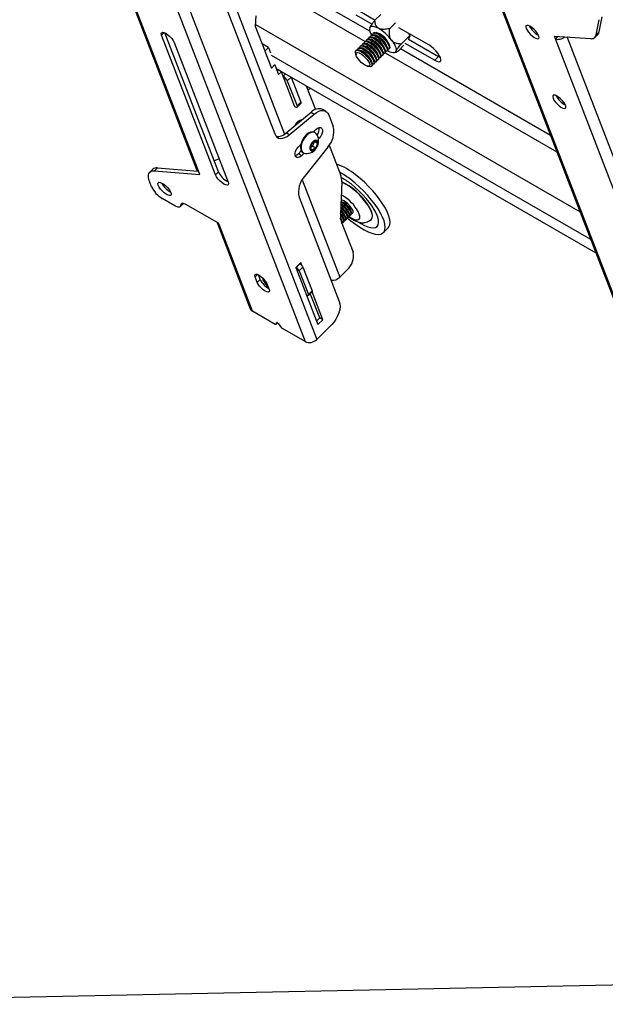
# Model space of a CAD drawing. Extents: x 5 to 292, y 5 to 205.
# Drawn here: x 209 to 216, y 134 to 146 of the extents above; entities that cross this region are included whole.
import ezdxf

# ---------------------------------------------------------------- set-up
doc = ezdxf.new("R2010")
doc.units = 0
doc.layers.get('0').update_dxf_attribs({"linetype": 'CONTINUOUS'})
doc.dimstyles.new('SLDDIMSTYLE1', dxfattribs={"dimtxt": 0.18, "dimasz": 3, "dimexe": 0, "dimexo": 0.0625, "dimgap": 0, "dimtad": 0, "dimtih": 1, "dimtoh": 1, "dimdec": 0, "dimrnd": 1e-09, "dimzin": 0, "dimtxsty": 'STANDARD', "dimblk1": 'NONE', "dimblk2": 'NONE', "dimsah": 1, "dimcen": 0.09, "dimazin": 3, "dimtfac": 3, "dimtdec": 0, "dimtofl": 0, "dimtmove": 0, "dimatfit": 3, "dimtolj": 1, "dimtzin": 0})

# ---------------------------------------------------------------- blocks, each defined once
blk = doc.blocks.new('_NONE')

msp = doc.modelspace()

# ---------------------------------------------------------------- linework, layer by layer
at = {"color": 7, "linetype": 'CONTINUOUS'}
for p, q in [((208.70513, 151.45566), (212.24298, 142.27355)), ((208.85405, 151.48331), (212.39189, 142.3012)), ((208.68961, 150.0914), (210.85028, 144.48358)), ((210.87721, 144.45647), (208.72134, 150.05182)), ((210.08406, 149.53239), (211.85292, 144.94149)), ((214.0621, 148.37924), (217.59994, 139.19713)), ((214.09127, 148.34631), (217.62911, 139.1642)), ((212.9439, 146.51867), (213.14284, 146.40383)), ((211.61061, 146.45751), (211.6034, 146.32617)), ((212.89644, 146.47133), (213.10217, 146.35256)), ((213.21492, 146.47573), (213.14031, 146.4013)), ((215.98106, 146.2149), (216.02022, 146.40981)), ((216.01903, 146.25278), (216.05819, 146.44769)), ((211.6034, 146.32617), (211.72605, 146.00785)), ((213.40155, 146.36799), (213.32694, 146.29356)), ((213.83058, 146.08545), (213.44798, 146.30632)), ((215.98106, 146.2149), (216.01903, 146.25278)), ((211.09233, 144.41596), (210.40134, 146.20934)), ((211.1303, 144.45383), (210.44168, 146.24108)), ((213.01134, 146.12885), (213.00547, 146.12299)), ((213.03922, 146.15667), (213.03335, 146.15081)), ((213.06689, 146.12577), (213.0447, 146.13207)), ((213.0671, 146.18448), (213.06123, 146.17863)), ((213.09477, 146.15358), (213.07258, 146.15988)), ((213.09499, 146.2123), (213.08912, 146.20644)), ((213.12266, 146.1814), (213.10047, 146.1877)), ((213.12287, 146.24012), (213.117, 146.23426)), ((213.15054, 146.20922), (213.12835, 146.21552)), ((213.17842, 146.23703), (213.15623, 146.24333)), ((213.58782, 146.20824), (213.47553, 146.09622)), ((213.56914, 146.15773), (213.95405, 145.93553)), ((213.56982, 146.23599), (213.58782, 146.20824)), ((215.44321, 146.19925), (215.90535, 146.16659)), ((215.45703, 146.16339), (215.44321, 146.19925)), ((215.48969, 146.19597), (215.45703, 146.16339)), ((217.61291, 140.56804), (215.45703, 146.16339)), ((215.96528, 146.18373), (216.00325, 146.22161)), ((210.56297, 146.11603), (211.25395, 144.32265)), ((211.77511, 146.05043), (211.69091, 146.09904)), ((211.72765, 146.00308), (211.72361, 146.00542)), ((211.72765, 146.00308), (211.77511, 146.05043)), ((211.72765, 146.00308), (211.81057, 145.78788)), ((211.77511, 146.05043), (211.8003, 145.98505)), ((212.8998, 146.01758), (212.89393, 146.01173)), ((212.92769, 146.0454), (212.92182, 146.03955)), ((212.95535, 146.0145), (212.93316, 146.0208)), ((212.95557, 146.07322), (212.9497, 146.06736)), ((212.98324, 146.04232), (212.96105, 146.04862)), ((212.98345, 146.10103), (212.97758, 146.09518)), ((213.01112, 146.07013), (212.98893, 146.07644)), ((213.039, 146.09795), (213.01681, 146.10425)), ((213.24431, 145.98775), (213.23806, 146.00995)), ((213.27219, 146.01556), (213.26594, 146.03777)), ((213.2909, 146.00417), (213.29677, 146.01003)), ((213.30007, 146.04338), (213.29383, 146.06558)), ((213.31879, 146.03199), (213.32466, 146.03784)), ((213.32796, 146.0712), (213.32171, 146.0934)), ((213.43749, 146.00662), (213.42147, 145.99723)), ((213.5121, 146.08105), (213.43749, 146.00662)), ((213.52399, 146.10905), (213.90659, 145.88818)), ((212.89063, 145.97838), (212.89688, 145.95617)), ((213.13277, 145.87648), (213.12652, 145.89869)), ((213.16065, 145.9043), (213.15441, 145.9265)), ((213.17937, 145.8929), (213.18524, 145.89876)), ((213.18854, 145.93211), (213.18229, 145.95432)), ((213.20725, 145.92072), (213.21312, 145.92658)), ((213.21642, 145.95993), (213.21017, 145.98213)), ((213.23514, 145.94854), (213.24101, 145.95439)), ((213.26302, 145.97635), (213.26889, 145.98221)), ((213.3891, 145.98616), (213.41457, 145.99414)), ((213.95405, 145.93553), (213.90659, 145.88818)), ((213.95405, 145.93553), (213.97956, 145.92303)), ((211.81057, 145.78788), (211.80652, 145.79021)), ((211.81057, 145.78788), (211.85477, 145.83198)), ((211.8525, 145.82971), (211.90083, 145.70429)), ((211.87042, 145.7832), (215.97541, 143.41344)), ((211.88312, 145.75025), (211.89785, 145.76495)), ((211.93826, 145.74163), (211.89785, 145.76495)), ((211.91398, 145.75805), (211.91193, 145.75682)), ((213.04017, 145.81254), (213.06236, 145.80624)), ((213.09572, 145.80945), (213.10159, 145.81531)), ((213.10489, 145.84866), (213.09864, 145.87087)), ((213.1236, 145.83727), (213.12947, 145.84313)), ((213.15149, 145.86509), (213.15736, 145.87094)), ((211.90083, 145.70429), (211.93826, 145.74163)), ((212.11273, 145.2888), (211.93826, 145.74163)), ((211.943, 145.72931), (211.95061, 145.7369)), ((212.01494, 145.62415), (212.0624, 145.6715)), ((212.01494, 145.62415), (212.13932, 145.30134)), ((212.06195, 145.67263), (212.0624, 145.6715)), ((212.0624, 145.6715), (212.18678, 145.34869)), ((212.25816, 145.55936), (212.37523, 145.25552)), ((212.13927, 145.28421), (212.18673, 145.33156)), ((212.13932, 145.30134), (212.18678, 145.34869)), ((212.50929, 145.23314), (212.46889, 145.25646)), ((211.99911, 144.95409), (212.31989, 145.22075)), ((212.03952, 144.93076), (212.3603, 145.19742)), ((212.19246, 145.11481), (212.18948, 145.12256)), ((212.31989, 145.22075), (212.3603, 145.19742)), ((212.54689, 145.18669), (212.60449, 145.03722)), ((212.13473, 145.08279), (212.16199, 145.09506)), ((212.15154, 145.1011), (212.15084, 145.10079)), ((212.15154, 145.1011), (212.15132, 145.10122)), ((212.15154, 145.1011), (212.15184, 145.09049)), ((212.16595, 145.09278), (212.16199, 145.09506)), ((212.34875, 144.96679), (212.38222, 145.00018)), ((212.03952, 144.93076), (211.99911, 144.95409)), ((212.37241, 144.95643), (212.36473, 144.96086)), ((212.42506, 144.88899), (212.41437, 144.87832)), ((212.15441, 144.77291), (212.18788, 144.8063)), ((212.18465, 144.78689), (212.18014, 144.79859)), ((212.18167, 144.79463), (212.18548, 144.79333)), ((212.18192, 144.80036), (212.18567, 144.79453)), ((212.53449, 144.77206), (212.23518, 144.39619)), ((212.30982, 144.76249), (212.33081, 144.82273)), ((212.33542, 144.73223), (212.30982, 144.76249)), ((212.31669, 144.77147), (212.31187, 144.76837)), ((212.31201, 144.76877), (212.31669, 144.77147)), ((212.33998, 144.78646), (212.31669, 144.77147)), ((212.33081, 144.82273), (212.37739, 144.8527)), ((212.382, 144.7622), (212.33542, 144.73223)), ((212.35047, 144.81657), (212.33998, 144.78646)), ((212.33998, 144.78646), (212.382, 144.7622)), ((212.35892, 144.84081), (212.35047, 144.81657)), ((212.3647, 144.84453), (212.40299, 144.82243)), ((212.37739, 144.8527), (212.40299, 144.82243)), ((212.40299, 144.82243), (212.382, 144.7622)), ((212.5522, 144.7962), (212.70155, 144.40859)), ((211.07487, 144.59768), (211.1378, 144.62411)), ((212.1943, 144.72241), (212.15684, 144.68505)), ((212.19725, 144.66172), (212.15684, 144.68505)), ((212.22902, 144.69342), (212.19725, 144.66172)), ((212.20106, 144.71256), (212.21474, 144.70104)), ((212.21474, 144.70104), (212.22242, 144.69661)), ((210.28715, 144.48831), (210.24918, 144.45044)), ((210.31058, 144.46746), (210.34855, 144.50534)), ((210.34855, 144.50534), (210.86586, 144.46358)), ((210.31058, 144.46746), (210.89103, 144.42061)), ((210.89103, 144.42061), (210.87721, 144.45647)), ((211.1303, 144.45383), (211.09233, 144.41596)), ((210.2719, 144.26206), (210.24882, 144.32197)), ((212.71348, 144.32415), (212.6957, 143.89938)), ((210.57283, 144.01861), (210.40747, 144.11408)), ((212.16519, 144.13103), (212.68213, 142.78935)), ((210.63918, 144.00714), (210.67715, 144.04502)), ((210.64752, 144.03285), (210.64444, 144.01753)), ((210.67715, 144.04502), (210.67956, 144.04804)), ((211.13287, 143.79292), (210.71912, 144.03178)), ((212.71968, 144.06693), (212.70291, 144.07169)), ((212.74363, 143.83978), (212.73842, 143.8583)), ((212.76736, 143.86345), (212.76215, 143.88197)), ((212.78308, 143.85508), (212.78846, 143.86044)), ((212.79109, 143.88713), (212.78588, 143.90564)), ((212.80681, 143.87876), (212.81219, 143.88412)), ((212.81483, 143.9108), (212.80962, 143.92932)), ((212.83054, 143.90243), (212.83592, 143.90779)), ((212.83856, 143.93447), (212.83335, 143.95299)), ((212.85428, 143.9261), (212.85649, 143.92831)), ((211.11752, 143.78999), (211.53902, 142.69602)), ((211.14669, 143.75705), (211.13287, 143.79292)), ((211.56819, 142.66309), (211.14669, 143.75705)), ((212.70763, 143.81493), (212.85952, 143.42074)), ((212.7199, 143.81611), (212.71469, 143.83462)), ((212.73562, 143.80774), (212.74099, 143.8131)), ((212.75935, 143.83141), (212.76473, 143.83677)), ((213.0822, 143.83404), (213.09343, 143.84183)), ((213.24864, 143.6738), (213.31034, 143.73535)), ((212.18741, 143.28891), (212.12476, 143.22641)), ((212.12476, 143.22641), (212.40807, 142.49113)), ((212.12609, 143.22774), (212.12715, 143.22713)), ((212.12715, 143.22713), (212.17461, 143.27447)), ((212.16782, 143.18273), (212.21528, 143.23008)), ((212.17355, 143.27508), (212.17461, 143.27447)), ((212.2021, 143.25079), (212.18741, 143.28891)), ((212.21528, 143.23008), (212.33274, 142.9252)), ((211.62943, 143.03215), (211.60179, 143.10389)), ((211.6674, 143.07003), (211.64363, 143.13172)), ((212.16782, 143.18273), (212.28528, 142.87786)), ((212.78707, 143.19951), (212.68835, 143.10102)), ((211.6674, 143.07003), (211.62943, 143.03215)), ((211.72808, 143.03376), (211.72496, 143.06263)), ((211.73851, 143.04416), (211.72808, 143.03376)), ((211.76002, 142.99902), (211.72808, 143.03376)), ((211.75332, 143.01641), (211.78095, 142.94468)), ((212.26534, 142.86845), (212.26192, 142.87042)), ((212.28525, 142.86501), (212.33271, 142.91236)), ((212.28528, 142.87786), (212.33274, 142.9252)), ((212.43031, 142.57695), (212.30986, 142.88957)), ((212.47072, 142.55362), (212.33256, 142.91221)), ((211.85977, 142.49477), (211.56819, 142.66309)), ((211.86641, 142.49362), (211.88771, 142.51487)), ((211.86664, 142.49391), (211.88076, 142.51578)), ((211.89757, 142.50608), (211.94145, 142.45072)), ((212.39036, 142.53709), (212.43031, 142.57695)), ((212.58553, 142.49437), (212.39189, 142.3012)), ((212.40807, 142.49113), (212.47072, 142.55362)), ((212.47072, 142.55362), (212.43031, 142.57695)), ((212.24298, 142.27355), (211.9514, 142.44187))]:
    msp.add_line(p, q, dxfattribs=at)
at = {"color": 8, "linetype": 'CONTINUOUS'}
for p, q in [((210.12461, 149.75494), (211.97997, 144.93955)), ((213.07434, 146.26055), (211.2895, 147.29092)), ((211.37097, 147.07948), (213.01396, 146.131)), ((211.60452, 146.34668), (215.77225, 143.9407)), ((210.4357, 146.24361), (210.40134, 146.20934)), ((217.76837, 140.5787), (215.60725, 146.18766)), ((215.39448, 144.92116), (213.46562, 146.03467)), ((211.80709, 145.95572), (215.90804, 143.58829)), ((213.26987, 145.98327), (215.47595, 144.70972)), ((211.96071, 145.68334), (211.99102, 145.71358)), ((212.19119, 145.12286), (212.19765, 145.11913)), ((212.42506, 144.88899), (212.40972, 144.89785)), ((212.20574, 144.35358), (212.68835, 143.10102)), ((210.67565, 144.04867), (210.64444, 144.01753)), ((210.64752, 144.03285), (210.66318, 144.04848)), ((211.634, 143.13602), (211.60179, 143.10389)), ((211.88768, 142.5149), (211.86664, 142.49391)), ((211.88076, 142.51578), (211.88128, 142.5163))]:
    msp.add_line(p, q, dxfattribs=at)
at = {"color": 7, "linetype": 'CONTINUOUS', "flags": 128}
for points in [[(213.0725, 146.30782), (213.07823, 146.31665), (213.08674, 146.32271), (213.09786, 146.32591), (213.11143, 146.32619), (213.12719, 146.32354), (213.14488, 146.31802), (213.16421, 146.30971), (213.18483, 146.29876)], [(215.08029, 146.29721), (215.09203, 146.27399), (215.1099, 146.24869), (215.13232, 146.22356), (215.15731, 146.20082), (215.18262, 146.18251), (215.20603, 146.17024), (215.22544, 146.1651), (215.23914, 146.16756), (215.2459, 146.1774), (215.24513, 146.19373), (215.23689, 146.21512), (215.22192, 146.23965), (215.20154, 146.26515), (215.17757, 146.28935), (215.15214, 146.31011), (215.1275, 146.32558), (215.10585, 146.33438), (215.08911, 146.33573), (215.07876, 146.32951), (215.07573, 146.31628), (215.08029, 146.29721)], [(210.40134, 146.20934), (210.39676, 146.22922), (210.40053, 146.24259), (210.41229, 146.24814), (210.4309, 146.24533), (210.45452, 146.23442), (210.48084, 146.21649), (210.50729, 146.1933), (210.53129, 146.16711), (210.55047, 146.14048), (210.56297, 146.11603)], [(212.99961, 146.10685), (213.00193, 146.11792), (213.01178, 146.12705), (213.02865, 146.12838), (213.05129, 146.12181), (213.078, 146.10782), (213.10682, 146.08746), (213.13561, 146.06224), (213.16223, 146.03402), (213.1847, 146.0049), (213.20136, 145.97703), (213.21098, 145.95249), (213.21284, 145.9331), (213.2068, 145.92028), (213.19331, 145.91501), (213.1911, 145.9149)], [(213.01134, 146.12885), (213.01765, 146.13291), (213.03452, 146.13423), (213.05716, 146.12766), (213.08387, 146.11368), (213.11269, 146.09332), (213.14148, 146.06809), (213.1681, 146.03987), (213.19057, 146.01075), (213.20723, 145.98289), (213.21685, 145.95835), (213.21871, 145.93895), (213.21312, 145.92658)], [(213.02749, 146.13467), (213.02981, 146.14574), (213.03967, 146.15487), (213.05654, 146.15619), (213.07917, 146.14962), (213.10589, 146.13564), (213.13471, 146.11528), (213.16349, 146.09005), (213.19011, 146.06183), (213.21258, 146.03271), (213.22925, 146.00485), (213.23886, 145.98031), (213.24072, 145.96091), (213.23468, 145.9481), (213.2212, 145.94282), (213.21898, 145.94272)], [(213.03922, 146.15667), (213.04554, 146.16072), (213.06241, 146.16205), (213.08504, 146.15548), (213.11176, 146.1415), (213.14058, 146.12114), (213.16936, 146.09591), (213.19598, 146.06769), (213.21845, 146.03857), (213.23512, 146.0107), (213.24473, 145.98616), (213.24659, 145.96677), (213.24101, 145.95439)], [(213.05538, 146.16249), (213.0577, 146.17355), (213.06755, 146.18268), (213.08442, 146.18401), (213.10705, 146.17744), (213.13377, 146.16346), (213.16259, 146.1431), (213.19138, 146.11787), (213.21799, 146.08965), (213.24047, 146.06053), (213.25713, 146.03266), (213.26675, 146.00812), (213.26861, 145.98873), (213.26257, 145.97592), (213.24908, 145.97064), (213.24687, 145.97053)], [(213.0671, 146.18448), (213.07342, 146.18854), (213.09029, 146.18987), (213.11292, 146.1833), (213.13964, 146.16931), (213.16846, 146.14895), (213.19725, 146.12373), (213.22386, 146.09551), (213.24634, 146.06638), (213.263, 146.03852), (213.27262, 146.01398), (213.27448, 145.99459), (213.26889, 145.98221)], [(213.08326, 146.1903), (213.08558, 146.20137), (213.09543, 146.2105), (213.1123, 146.21183), (213.13494, 146.20526), (213.16165, 146.19127), (213.19047, 146.17091), (213.21926, 146.14569), (213.24588, 146.11747), (213.26835, 146.08834), (213.28501, 146.06048), (213.29463, 146.03594), (213.29649, 146.01655), (213.29045, 146.00373), (213.27696, 145.99845), (213.27475, 145.99835)], [(213.09499, 146.2123), (213.1013, 146.21635), (213.11817, 146.21768), (213.14081, 146.21111), (213.16752, 146.19713), (213.19634, 146.17677), (213.22513, 146.15154), (213.25175, 146.12332), (213.27422, 146.0942), (213.29088, 146.06634), (213.3005, 146.0418), (213.30236, 146.0224), (213.29677, 146.01003)], [(213.11114, 146.21812), (213.11346, 146.22918), (213.12332, 146.23832), (213.14019, 146.23964), (213.16282, 146.23307), (213.18954, 146.21909), (213.21836, 146.19873), (213.24714, 146.1735), (213.27376, 146.14528), (213.29623, 146.11616), (213.3129, 146.0883), (213.32252, 146.06376), (213.32437, 146.04436), (213.31833, 146.03155), (213.30485, 146.02627), (213.30263, 146.02617)], [(213.12287, 146.24012), (213.12919, 146.24417), (213.14606, 146.2455), (213.16869, 146.23893), (213.19541, 146.22494), (213.22423, 146.20459), (213.25301, 146.17936), (213.27963, 146.15114), (213.3021, 146.12202), (213.31877, 146.09415), (213.32839, 146.06961), (213.33024, 146.05022), (213.32466, 146.03784)], [(213.35244, 146.14622), (213.36828, 146.12399), (213.38192, 146.10229), (213.39314, 146.08151), (213.40174, 146.06198), (213.40757, 146.04405), (213.41054, 146.02803), (213.41059, 146.01418), (213.40772, 146.00275)], [(212.89063, 145.97838), (212.88828, 145.9904), (212.89039, 146.00665), (212.90025, 146.01578), (212.91712, 146.01711), (212.93975, 146.01054), (212.96647, 145.99656), (212.99529, 145.9762), (213.02407, 145.95097), (213.05069, 145.92275), (213.07316, 145.89363), (213.08983, 145.86577), (213.09945, 145.84123), (213.1013, 145.82183), (213.09527, 145.80902), (213.08178, 145.80374), (213.06184, 145.80639), (213.06184, 145.80639)], [(212.8998, 146.01758), (212.90612, 146.02164), (212.92299, 146.02297), (212.94562, 146.0164), (212.97234, 146.00241), (213.00116, 145.98205), (213.02994, 145.95683), (213.05656, 145.92861), (213.07904, 145.89949), (213.0957, 145.87162), (213.10532, 145.84708), (213.10717, 145.82769), (213.10159, 145.81531)], [(212.91596, 146.0234), (212.91828, 146.03447), (212.92813, 146.0436), (212.945, 146.04493), (212.96763, 146.03836), (212.99435, 146.02437), (213.02317, 146.00401), (213.05196, 145.97879), (213.07858, 145.95057), (213.10105, 145.92145), (213.11771, 145.89358), (213.12733, 145.86904), (213.12919, 145.84965), (213.12315, 145.83683), (213.10966, 145.83156), (213.10745, 145.83145)], [(212.92769, 146.0454), (212.934, 146.04946), (212.95087, 146.05079), (212.9735, 146.04421), (213.00022, 146.03023), (213.02904, 146.00987), (213.05783, 145.98464), (213.08445, 145.95642), (213.10692, 145.9273), (213.12358, 145.89944), (213.1332, 145.8749), (213.13506, 145.8555), (213.12947, 145.84313)], [(212.94384, 146.05122), (212.94616, 146.06229), (212.95602, 146.07142), (212.97289, 146.07275), (212.99552, 146.06617), (213.02224, 146.05219), (213.05106, 146.03183), (213.07984, 146.00661), (213.10646, 145.97838), (213.12893, 145.94926), (213.1456, 145.9214), (213.15521, 145.89686), (213.15707, 145.87746), (213.15103, 145.86465), (213.13754, 145.85937), (213.13533, 145.85927)], [(212.95557, 146.07322), (212.96189, 146.07727), (212.97876, 146.0786), (213.00139, 146.07203), (213.02811, 146.05805), (213.05693, 146.03769), (213.08571, 146.01246), (213.11233, 145.98424), (213.1348, 145.95512), (213.15147, 145.92725), (213.16108, 145.90271), (213.16294, 145.88332), (213.15736, 145.87094)], [(212.97172, 146.07904), (212.97404, 146.0901), (212.9839, 146.09923), (213.00077, 146.10056), (213.0234, 146.09399), (213.05012, 146.08001), (213.07894, 146.05965), (213.10773, 146.03442), (213.13434, 146.0062), (213.15682, 145.97708), (213.17348, 145.94921), (213.1831, 145.92468), (213.18496, 145.90528), (213.17892, 145.89247), (213.16543, 145.88719), (213.16322, 145.88708)], [(212.98345, 146.10103), (212.98977, 146.10509), (213.00664, 146.10642), (213.02927, 146.09985), (213.05599, 146.08586), (213.08481, 146.0655), (213.1136, 146.04028), (213.14021, 146.01206), (213.16269, 145.98293), (213.17935, 145.95507), (213.18897, 145.93053), (213.19083, 145.91114), (213.18524, 145.89876)], [(213.40772, 146.00275), (213.40199, 145.99392), (213.39349, 145.98786), (213.38236, 145.98466), (213.3688, 145.98438), (213.35303, 145.98703), (213.33534, 145.99256), (213.31601, 146.00086), (213.29539, 146.01182)], [(213.90659, 145.88818), (213.93406, 145.87494), (213.95706, 145.86932), (213.97403, 145.87171), (213.98382, 145.88194), (213.98575, 145.89932), (213.9797, 145.92267), (213.96608, 145.95038), (213.94582, 145.98058), (213.92029, 146.0112), (213.89123, 146.04016), (213.86064, 146.06549), (213.83058, 146.08545)], [(213.03974, 145.81266), (213.01681, 145.82246), (212.99096, 145.83911), (212.96447, 145.86114), (212.9397, 145.88659), (212.91885, 145.91319), (212.90377, 145.93859), (212.89581, 145.96052), (212.89566, 145.97704), (212.90335, 145.98669), (212.91819, 145.98859), (212.93886, 145.98259), (212.96353, 145.96921), (212.98999, 145.94966), (213.01591, 145.92565), (213.03898, 145.89933), (213.05715, 145.87304), (213.0688, 145.8491), (213.0729, 145.82966), (213.06908, 145.81643), (213.05769, 145.81059), (213.03974, 145.81266)], [(212.26552, 145.54024), (212.26963, 145.54303), (212.27802, 145.54789)], [(215.42578, 145.40052), (215.43752, 145.3773), (215.45539, 145.352), (215.47782, 145.32687), (215.5028, 145.30413), (215.52812, 145.28582), (215.55152, 145.27355), (215.57094, 145.26841), (215.58463, 145.27087), (215.59139, 145.28071), (215.59062, 145.29704), (215.58238, 145.31843), (215.56741, 145.34296), (215.54703, 145.36846), (215.52306, 145.39266), (215.49763, 145.41342), (215.47299, 145.42889), (215.45134, 145.43768), (215.4346, 145.43904), (215.42425, 145.43282), (215.42122, 145.41959), (215.42578, 145.40052)], [(212.13932, 145.30134), (212.14124, 145.29479), (212.14153, 145.28939), (212.14018, 145.28534), (212.13725, 145.28281), (212.13285, 145.28188), (212.12714, 145.2826), (212.12035, 145.28494), (212.11273, 145.2888)], [(212.18678, 145.34869), (212.1887, 145.34214), (212.18899, 145.33674), (212.18765, 145.33269), (212.18673, 145.33156)], [(212.3603, 145.19742), (212.38908, 145.21827), (212.41806, 145.23322), (212.44629, 145.24178), (212.47287, 145.24369), (212.49695, 145.23887), (212.51773, 145.22749), (212.53456, 145.20991), (212.54689, 145.18669)], [(212.38222, 145.00018), (212.40364, 145.01691), (212.42506, 145.02491), (212.4439, 145.02323), (212.45788, 145.01206), (212.46532, 144.99275), (212.46532, 144.96763), (212.45788, 144.93973), (212.4439, 144.91242), (212.42506, 144.88899)], [(211.85292, 144.94149), (211.86525, 144.91827), (211.88208, 144.90069), (211.90287, 144.88931), (211.92694, 144.88449), (211.95352, 144.8864), (211.98176, 144.89496), (212.01073, 144.90991), (212.03952, 144.93076)], [(212.36473, 144.96086), (212.36033, 144.96312), (212.33743, 144.96788), (212.31129, 144.96332), (212.28367, 144.94973), (212.25647, 144.92805), (212.23154, 144.89975), (212.21057, 144.86677), (212.195, 144.83134), (212.18588, 144.79588), (212.18384, 144.76282), (212.18902, 144.7344), (212.20106, 144.71256)], [(212.39042, 144.93909), (212.38609, 144.94491), (212.368, 144.95869), (212.34511, 144.96345), (212.31896, 144.95889), (212.29135, 144.9453), (212.26415, 144.92362), (212.23922, 144.89532), (212.21825, 144.86233), (212.20268, 144.82691), (212.19356, 144.79145), (212.19152, 144.75839), (212.1967, 144.72997), (212.20874, 144.70812), (212.20874, 144.70812)], [(212.31207, 144.73327), (212.32557, 144.72484), (212.34324, 144.72554), (212.36269, 144.73528), (212.38129, 144.75275), (212.39653, 144.77557), (212.40635, 144.80068), (212.40942, 144.82468), (212.40533, 144.84433), (212.39464, 144.85697), (212.37878, 144.8609), (212.3599, 144.85559), (212.34055, 144.84175), (212.32334, 144.82126), (212.31059, 144.79687), (212.30404, 144.77189), (212.30455, 144.74969), (212.31207, 144.73327)], [(212.19725, 144.66172), (212.17583, 144.645), (212.15441, 144.63699), (212.13557, 144.63868), (212.12159, 144.64984), (212.11415, 144.66915), (212.11415, 144.69427), (212.12159, 144.72217), (212.13557, 144.74948), (212.15441, 144.77291)], [(212.18426, 144.8027), (212.18581, 144.79901), (212.18626, 144.79809)], [(212.15684, 144.68505), (212.13542, 144.66832), (212.11622, 144.66072)], [(212.20874, 144.70812), (212.22682, 144.69435), (212.24643, 144.68968)], [(210.24882, 144.32197), (210.23788, 144.35558), (210.23232, 144.38563), (210.23222, 144.4116), (210.23759, 144.43303), (210.24834, 144.44958), (210.26429, 144.46095), (210.28515, 144.46694), (210.31058, 144.46746)], [(211.25395, 144.32265), (211.25854, 144.30277), (211.25476, 144.2894), (211.243, 144.28385), (211.2244, 144.28666), (211.20078, 144.29757), (211.17445, 144.3155), (211.148, 144.33869), (211.12401, 144.36488), (211.10482, 144.39151), (211.09233, 144.41596)], [(213.31034, 143.73535), (213.31901, 143.74593), (213.33019, 143.77169), (213.33381, 143.80401), (213.3298, 143.84234), (213.31825, 143.88597), (213.29935, 143.93413), (213.27345, 143.98597), (213.24101, 144.04055), (213.2026, 144.0969), (213.15891, 144.15403), (213.11072, 144.2109), (213.0589, 144.2665), (213.00435, 144.31984), (212.94807, 144.36998), (212.89105, 144.416)], [(210.35857, 144.28175), (210.35401, 144.30082), (210.35704, 144.31406), (210.36739, 144.32027), (210.38413, 144.31892), (210.40578, 144.31012), (210.43042, 144.29466), (210.45585, 144.2739), (210.47982, 144.24969), (210.5002, 144.22419), (210.51517, 144.19966), (210.52341, 144.17828), (210.52418, 144.16194), (210.51742, 144.15211), (210.50372, 144.14965), (210.48431, 144.15478), (210.4609, 144.16705), (210.43559, 144.18537), (210.41061, 144.2081), (210.38818, 144.23324), (210.37031, 144.25854), (210.35857, 144.28175)], [(212.78897, 143.86098), (212.83224, 143.82469), (212.88925, 143.78103), (212.94547, 143.74267), (212.9999, 143.71031), (213.05156, 143.68451), (213.09954, 143.66574), (213.14298, 143.65433), (213.1811, 143.65049), (213.21323, 143.65429), (213.23878, 143.66565), (213.25731, 143.68438), (213.26849, 143.71013), (213.27211, 143.74246), (213.2681, 143.78078), (213.25655, 143.82442), (213.23765, 143.87258), (213.21175, 143.92441), (213.17931, 143.979), (213.1409, 144.03535), (213.09721, 144.09247), (213.04902, 144.14934), (212.9972, 144.20495), (212.94265, 144.25829), (212.88637, 144.30842), (212.82935, 144.35445), (212.82935, 144.35445)], [(212.93152, 143.80593), (212.95771, 143.79021), (213.00452, 143.76589), (213.04777, 143.74855), (213.0865, 143.73858), (213.11982, 143.7362), (213.14702, 143.74146), (213.16746, 143.75425), (213.18071, 143.77428), (213.18645, 143.8011), (213.18457, 143.83411), (213.17511, 143.87258), (213.15827, 143.91565), (213.13444, 143.96235), (213.10415, 144.01164), (213.06806, 144.06242), (213.027, 144.11356), (212.98187, 144.16391), (212.93368, 144.21235), (212.88352, 144.25779), (212.83249, 144.29923)], [(210.64444, 144.01753), (210.64176, 144.01044), (210.63701, 144.00531), (210.63028, 144.00225), (210.6217, 144.00132), (210.61144, 144.00254), (210.59972, 144.00588), (210.58676, 144.01127), (210.57283, 144.01861)], [(210.71912, 144.03178), (210.70519, 144.03912), (210.69223, 144.04451), (210.68051, 144.04785), (210.67025, 144.04907), (210.66167, 144.04813), (210.65494, 144.04507), (210.65019, 144.03995), (210.64752, 144.03285)], [(212.76942, 143.85042), (212.77924, 143.85237), (212.7868, 143.86144), (212.78685, 143.87713), (212.77939, 143.89805), (212.7651, 143.92234), (212.74522, 143.94785), (212.72154, 143.9723), (212.69953, 143.99098)], [(212.78846, 143.86044), (212.79217, 143.8668), (212.79222, 143.88249), (212.78477, 143.90341), (212.77047, 143.9277), (212.7506, 143.95321), (212.72692, 143.97766), (212.70153, 143.99889), (212.69991, 144.00008)], [(212.79315, 143.8741), (212.80297, 143.87604), (212.81053, 143.88511), (212.81058, 143.9008), (212.80313, 143.92172), (212.78883, 143.94602), (212.76896, 143.97152), (212.74528, 143.99597), (212.71989, 144.0172), (212.70116, 144.02981)], [(212.81219, 143.88412), (212.8159, 143.89047), (212.81595, 143.90616), (212.8085, 143.92708), (212.7942, 143.95138), (212.77433, 143.97688), (212.75065, 144.00133), (212.72526, 144.02256), (212.70151, 144.03808)], [(212.81688, 143.89777), (212.8267, 143.89972), (212.83426, 143.90878), (212.83431, 143.92447), (212.82686, 143.9454), (212.81256, 143.96969), (212.79269, 143.99519), (212.76901, 144.01965), (212.74362, 144.04087), (212.71879, 144.05699), (212.70261, 144.06456)], [(212.83592, 143.90779), (212.83963, 143.91414), (212.83968, 143.92983), (212.83223, 143.95076), (212.81793, 143.97505), (212.79806, 144.00055), (212.77438, 144.02501), (212.749, 144.04623), (212.72416, 144.06235), (212.70291, 144.07167)], [(212.84061, 143.92144), (212.85043, 143.92339), (212.85799, 143.93246), (212.85804, 143.94815), (212.85059, 143.96907), (212.83629, 143.99336), (212.81642, 144.01887), (212.79274, 144.04332), (212.76735, 144.06455), (212.74252, 144.08066), (212.72045, 144.09023), (212.70378, 144.09248)], [(213.03923, 144.03835), (213.06576, 143.99551), (213.08573, 143.95534), (213.09853, 143.91904), (213.10378, 143.88773), (213.1013, 143.86235), (213.09119, 143.84368), (213.09003, 143.84246)], [(213.09675, 143.84546), (213.10532, 143.86239), (213.10781, 143.88798), (213.10252, 143.91956), (213.08961, 143.95616), (213.06948, 143.99667), (213.04272, 144.03987)], [(212.72196, 143.80308), (212.73178, 143.80502), (212.73933, 143.81409), (212.73939, 143.82978), (212.73193, 143.8507), (212.71763, 143.87499), (212.69776, 143.9005), (212.69584, 143.90269)], [(212.71469, 143.83462), (212.70629, 143.85422), (212.69602, 143.8705)], [(212.74099, 143.8131), (212.74471, 143.81945), (212.74476, 143.83514), (212.73731, 143.85606), (212.72301, 143.88035), (212.70314, 143.90586), (212.69629, 143.91347)], [(212.71726, 143.78942), (212.72098, 143.79578), (212.72103, 143.81147), (212.71358, 143.83239), (212.69928, 143.85668), (212.69697, 143.85998)], [(212.74569, 143.82675), (212.75551, 143.8287), (212.76307, 143.83776), (212.76312, 143.85345), (212.75566, 143.87438), (212.74137, 143.89867), (212.72149, 143.92417), (212.69781, 143.94863), (212.69776, 143.94867)], [(212.76473, 143.83677), (212.76844, 143.84312), (212.76849, 143.85881), (212.76104, 143.87974), (212.74674, 143.90403), (212.72687, 143.92953), (212.70319, 143.95399), (212.69818, 143.95855)], [(211.60179, 143.10389), (211.59749, 143.12253), (211.60103, 143.13506), (211.61206, 143.14027), (211.6295, 143.13763), (211.65164, 143.1274), (211.67632, 143.1106), (211.70112, 143.08885), (211.72362, 143.0643), (211.7416, 143.03934), (211.75332, 143.01641)], [(211.78095, 142.94468), (211.78525, 142.92604), (211.78172, 142.9135), (211.77069, 142.9083), (211.75325, 142.91094), (211.73111, 142.92116), (211.70643, 142.93797), (211.68162, 142.95971), (211.65913, 142.98427), (211.64115, 143.00923), (211.62943, 143.03215)], [(211.7066, 143.08335), (211.7044, 143.07556), (211.70754, 143.058), (211.71843, 143.03578), (211.73589, 143.01131), (211.75803, 142.98722), (211.76818, 142.97784)], [(212.28528, 142.87786), (212.28672, 142.87295), (212.28694, 142.86889), (212.28593, 142.86586), (212.28374, 142.86396), (212.28043, 142.86327), (212.27615, 142.8638), (212.27106, 142.86555), (212.26534, 142.86845)], [(212.33274, 142.9252), (212.33418, 142.92029), (212.3344, 142.91624), (212.3334, 142.91321), (212.33271, 142.91236)], [(212.68213, 142.78935), (212.69, 142.75845), (212.69172, 142.72292), (212.68725, 142.68411), (212.67673, 142.64353), (212.66059, 142.60273), (212.63945, 142.56327), (212.6141, 142.52669), (212.58553, 142.49437)], [(211.86664, 142.49391), (211.86623, 142.49346), (211.86567, 142.49317), (211.86496, 142.49304), (211.86413, 142.49308), (211.86318, 142.49327), (211.86213, 142.49362), (211.86098, 142.49412), (211.85977, 142.49477)], [(211.89757, 142.50608), (211.89531, 142.50868), (211.8928, 142.51111), (211.89019, 142.51324), (211.88763, 142.51492), (211.88528, 142.51607), (211.88327, 142.51661), (211.88174, 142.51651), (211.88076, 142.51578)]]:
    msp.add_lwpolyline(points, dxfattribs=at)
at = {"color": 8, "linetype": 'CONTINUOUS', "flags": 128}
msp.add_lwpolyline([(212.80812, 143.88006), (212.83441, 143.86384), (212.86753, 143.84783), (212.89635, 143.83936), (212.91954, 143.83884), (212.93601, 143.84628), (212.94499, 143.86135), (212.94605, 143.88332), (212.93915, 143.91119), (212.92461, 143.94364), (212.90311, 143.97915)], dxfattribs=at)
at = {"color": 7, "linetype": 'CONTINUOUS'}
for centre, radius, start, end in [((213.19777, 146.28808), 0.12681, 171.043423, 216.352596), ((212.87151, 145.78612), 0.60081, 36.823934, 58.566735), ((215.36057, 146.44954), 0.26835, 206.732669, 243.128916), ((215.96032, 146.26292), 0.05958, 316.105073, 350.203374), ((212.97152, 145.88734), 0.2568, 21.663186, 68.198398), ((212.9994, 145.91516), 0.2568, 21.663186, 68.198398), ((213.02728, 145.94297), 0.2568, 21.663186, 68.198398), ((213.05517, 145.97079), 0.2568, 21.663186, 68.198398), ((213.08305, 145.9986), 0.2568, 21.663186, 68.198398), ((215.91917, 146.22842), 0.06335, 257.401238, 347.682563), ((212.85998, 145.77607), 0.2568, 21.663186, 68.198398), ((212.88787, 145.80389), 0.2568, 21.663186, 68.198398), ((212.91575, 145.83171), 0.2568, 21.663186, 68.198398), ((212.94363, 145.85952), 0.2568, 21.663186, 68.198398), ((211.89065, 145.56473), 0.13776, 25.55234, 59.43176), ((212.34073, 145.41596), 0.10979, 100.961956, 124.498383), ((215.70606, 145.55285), 0.26835, 206.732669, 243.128916), ((212.42032, 145.13042), 0.13508, 68.928694, 138.032528), ((212.2123, 145.024), 0.09962, 95.67131, 163.801644), ((212.30777, 145.00249), 0.11716, 319.987752, 10.832969), ((212.31246, 144.97249), 0.29912, 317.926766, 12.49723), ((211.89094, 145.06013), 0.15148, 262.862463, 315.569207), ((212.2554, 144.85077), 0.16134, 266.81529, 33.190086), ((212.26514, 144.84529), 0.09004, 304.931228, 341.40366), ((212.28208, 144.84136), 0.07275, 340.07569, 357.457545), ((210.33607, 144.43112), 0.07526, 80.459622, 130.542788), ((212.37207, 143.78373), 0.81799, 50.620093, 70.492114), ((211.3682, 144.56324), 0.26185, 204.696318, 243.556177), ((212.45722, 144.19576), 0.29912, 137.926766, 192.49723), ((212.16428, 143.49896), 1.0836, 52.138045, 61.211197), ((212.50231, 144.33736), 0.21158, 356.418226, 19.672606), ((212.31364, 143.63432), 0.84339, 52.033566, 61.975872), ((210.58261, 144.41061), 0.3444, 205.55234, 239.43176), ((210.63885, 144.43408), 0.26835, 206.732669, 243.128916), ((212.36669, 143.59765), 0.80408, 33.236014, 64.453447), ((212.37263, 143.60461), 0.79905, 33.005558, 64.740334), ((212.58616, 143.8221), 0.21649, 22.6986, 58.223163), ((212.61877, 143.85345), 0.20537, 21.679441, 66.202108), ((212.64928, 143.88303), 0.19692, 20.810898, 69.050687), ((212.90687, 143.88616), 0.21158, 176.418226, 199.672606), ((212.57603, 143.7974), 0.17343, 20.554809, 45.936221), ((212.57432, 143.80617), 0.20255, 21.975616, 52.188862), ((211.17663, 143.81277), 0.06325, 188.149457, 241.748411), ((212.63255, 143.79259), 0.08362, 0.125704, 36.54334), ((212.62988, 143.37346), 0.23445, 312.100554, 11.634979), ((212.0746, 143.13817), 0.10332, 25.55234, 59.43176), ((212.12206, 143.18551), 0.10332, 25.55234, 59.43176), ((211.90401, 143.13957), 0.21296, 192.434795, 205.099493), ((212.59037, 143.20065), 0.13973, 264.619038, 314.523932), ((211.89237, 143.1742), 0.24791, 204.846837, 242.289495), ((211.59958, 142.72028), 0.06523, 201.825401, 241.239987), ((211.97086, 142.47377), 0.03737, 218.088661, 238.602913), ((212.29798, 142.39215), 0.13073, 245.119597, 315.916769)]:
    msp.add_arc(centre, radius, start, end, dxfattribs=at)
at = {"color": 8, "linetype": 'CONTINUOUS'}
msp.add_arc((212.42505, 143.65767), 0.5761, 33.919376, 60.741421, dxfattribs=at)
at = {"color": 7, "linetype": 'CONTINUOUS'}
for points, knots in [([(213.14031, 146.4013), (213.13155, 146.39042), (213.11385, 146.36843), (213.09134, 146.33869), (213.0774, 146.31802), (213.07368, 146.31029), (213.0725, 146.30782)], [0, 0, 0, 0, 0.2975861, 0.6014666, 0.87323869, 1, 1, 1, 1]), ([(213.18483, 146.29876), (213.1829, 146.29994), (213.17166, 146.30683), (213.15352, 146.32742), (213.14229, 146.36225), (213.14093, 146.38897), (213.14031, 146.4013)], [0, 0, 0, 0, 0.05417204, 0.31504673, 0.68405852, 1, 1, 1, 1]), ([(213.32694, 146.29356), (213.30409, 146.28967), (213.26449, 146.28293), (213.21468, 146.28526), (213.19312, 146.29501), (213.18483, 146.29876)], [0, 0, 0, 0, 0.45669949, 0.79126961, 1, 1, 1, 1]), ([(213.35244, 146.14622), (213.34845, 146.15228), (213.33632, 146.17073), (213.32314, 146.22114), (213.32545, 146.26521), (213.32694, 146.29356)], [0, 0, 0, 0, 0.14865965, 0.45213716, 1, 1, 1, 1]), ([(213.47553, 146.09622), (213.46218, 146.09724), (213.43521, 146.09931), (213.39712, 146.11004), (213.36871, 146.1269), (213.35637, 146.14156), (213.35244, 146.14622)], [0, 0, 0, 0, 0.2975861, 0.6014666, 0.87323869, 1, 1, 1, 1]), ([(213.58782, 146.20824), (213.58514, 146.19704), (213.58142, 146.1815), (213.56905, 146.15733), (213.5656, 146.15059)], [0, 0, 0, 0, 0.720912385, 1, 1, 1, 1]), ([(215.45703, 146.16339), (215.4661, 146.16054), (215.48423, 146.15485), (215.51854, 146.15864), (215.55121, 146.16998), (215.56903, 146.18377), (215.57684, 146.18981)], [0, 0, 0, 0, 0.26456252, 0.52913675, 0.79371102, 1, 1, 1, 1]), ([(213.41439, 145.99472), (213.41267, 145.99402), (213.40715, 145.99174), (213.40488, 145.99461), (213.40703, 146.00078), (213.40772, 146.00275)], [0, 0, 0, 0, 0.235172105, 0.756731589, 1, 1, 1, 1]), ([(213.40772, 146.00275), (213.40916, 146.00568), (213.41352, 146.0146), (213.43467, 146.0452), (213.45953, 146.07624), (213.47553, 146.09622)], [0, 0, 0, 0, 0.14865965, 0.45213716, 1, 1, 1, 1]), ([(210.8504, 144.48364), (210.8541, 144.47679), (210.86007, 144.46574), (210.87249, 144.45902), (210.87721, 144.45647)], [0, 0, 0, 0, 0.62005751, 1, 1, 1, 1]), ([(212.80028, 143.87567), (212.81122, 143.86782), (212.8364, 143.84979), (212.87668, 143.82758), (212.91854, 143.81035), (212.95811, 143.80121), (212.99413, 143.79965), (213.02801, 143.80497), (213.05896, 143.8181), (213.08028, 143.83137), (213.08855, 143.84158), (213.08977, 143.8431)], [0, 0, 0, 0, 0.11461385, 0.26354372, 0.42281804, 0.55697796, 0.67149235, 0.77787602, 0.88066586, 0.98226114, 1, 1, 1, 1])]:
    msp.add_open_spline(points, degree=3, knots=knots, dxfattribs=at)

# ---------------------------------------------------------------- leaders
at = {"color": 7, "linetype": 'CONTINUOUS', "has_arrowhead": 0}
msp.add_leader([(203.97587, 133.75793), (234.9041, 134.3958)], dimstyle='SLDDIMSTYLE1', dxfattribs=at)

doc.saveas('drawing.dxf')
